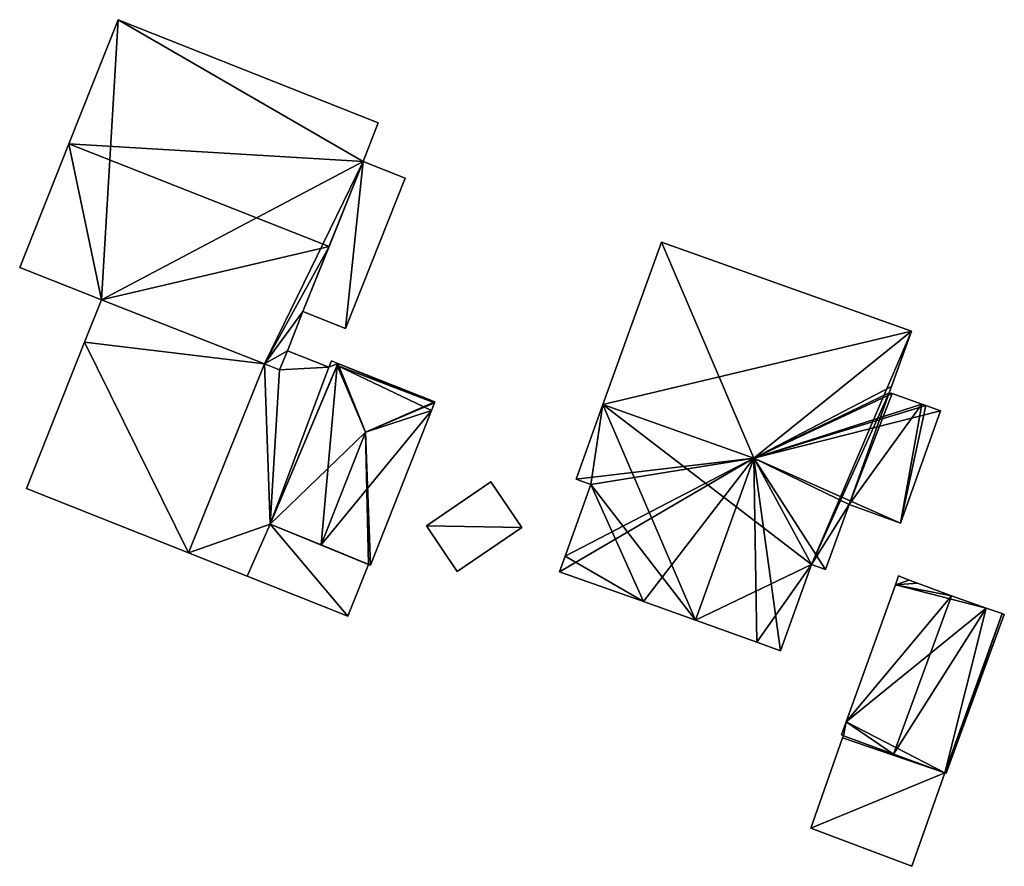
# Model space of a CAD drawing. Units: metres. Extents: x 70620 to 71202, y 348990 to 349510.
# Drawn here: x 70711 to 70743, y 349408 to 349436 of the extents above; entities that cross this region are included whole.
import ezdxf

# ---------------------------------------------------------------- set-up
doc = ezdxf.new("R2010")
doc.units = ezdxf.units.M
for name, color, linetype in [('FacadeFaces', 253, 'Continuous'), ('FloorBoundary', 4, 'Continuous'), ('FloorFaces', 253, 'Continuous'), ('OuterEaves', 4, 'Continuous'), ('RoofFaces', 24, 'Continuous'), ('RoofLines', 2, 'Continuous')]:
    doc.layers.add(name, color=color, linetype=linetype)

msp = doc.modelspace()

# ---------------------------------------------------------------- linework, layer by layer
at = {"layer": 'FacadeFaces'}
for points in [[(70714.126, 349435.91, 277.527), (70712.51, 349431.837, 274.548), (70712.51, 349431.837, 282.932), (70714.126, 349435.91, 277.527)], [(70714.126, 349435.91, 274.548), (70712.51, 349431.837, 274.548), (70714.126, 349435.91, 277.527), (70714.126, 349435.91, 274.548)], [(70722.666, 349432.521, 277.55), (70722.666, 349432.521, 274.548), (70714.126, 349435.91, 277.527), (70722.666, 349432.521, 277.55)], [(70722.666, 349432.521, 274.548), (70714.126, 349435.91, 274.548), (70714.126, 349435.91, 277.527), (70722.666, 349432.521, 274.548)], [(70722.164, 349431.255, 279.23), (70722.164, 349431.255, 274.548), (70722.666, 349432.521, 277.55), (70722.164, 349431.255, 279.23)], [(70722.164, 349431.255, 274.548), (70722.666, 349432.521, 274.548), (70722.666, 349432.521, 277.55), (70722.164, 349431.255, 274.548)], [(70712.51, 349431.837, 282.932), (70712.51, 349431.837, 274.548), (70710.898, 349427.775, 277.542), (70712.51, 349431.837, 282.932)], [(70712.51, 349431.837, 274.548), (70710.898, 349427.775, 274.548), (70710.898, 349427.775, 277.542), (70712.51, 349431.837, 274.548)], [(70722.164, 349431.255, 277.386), (70720.193, 349426.325, 274.532), (70720.193, 349426.325, 277.386), (70722.164, 349431.255, 277.386)], [(70722.164, 349431.255, 274.532), (70720.193, 349426.325, 274.532), (70722.164, 349431.255, 277.386), (70722.164, 349431.255, 274.532)], [(70721.05, 349428.468, 282.932), (70721.05, 349428.468, 274.548), (70722.164, 349431.255, 279.23), (70721.05, 349428.468, 282.932)], [(70721.05, 349428.468, 274.548), (70722.164, 349431.255, 274.548), (70722.164, 349431.255, 279.23), (70721.05, 349428.468, 274.548)], [(70723.548, 349430.706, 277.386), (70722.164, 349431.255, 274.532), (70722.164, 349431.255, 277.386), (70723.548, 349430.706, 277.386)], [(70723.548, 349430.706, 274.532), (70722.164, 349431.255, 274.532), (70723.548, 349430.706, 277.386), (70723.548, 349430.706, 274.532)], [(70721.59, 349425.771, 277.386), (70721.59, 349425.771, 274.532), (70723.548, 349430.706, 277.386), (70721.59, 349425.771, 277.386)], [(70723.548, 349430.706, 277.386), (70721.59, 349425.771, 274.532), (70723.548, 349430.706, 274.532), (70723.548, 349430.706, 277.386)], [(70720.193, 349426.325, 280.086), (70721.05, 349428.468, 274.548), (70721.05, 349428.468, 282.932), (70720.193, 349426.325, 280.086)], [(70720.193, 349426.325, 274.548), (70721.05, 349428.468, 274.548), (70720.193, 349426.325, 280.086), (70720.193, 349426.325, 274.548)], [(70731.955, 349428.609, 277.841), (70730.037, 349423.276, 274.281), (70730.037, 349423.276, 280.292), (70731.955, 349428.609, 277.841)], [(70731.955, 349428.609, 274.281), (70730.037, 349423.276, 274.281), (70731.955, 349428.609, 277.841), (70731.955, 349428.609, 274.281)], [(70740.165, 349425.687, 277.844), (70740.165, 349425.687, 274.281), (70731.955, 349428.609, 277.841), (70740.165, 349425.687, 277.844)], [(70740.165, 349425.687, 274.281), (70731.955, 349428.609, 274.281), (70731.955, 349428.609, 277.841), (70740.165, 349425.687, 274.281)], [(70710.898, 349427.775, 277.542), (70710.898, 349427.775, 274.548), (70713.578, 349426.711, 277.534), (70710.898, 349427.775, 277.542)], [(70710.898, 349427.775, 274.548), (70713.578, 349426.711, 274.548), (70713.578, 349426.711, 277.534), (70710.898, 349427.775, 274.548)], [(70713.578, 349426.711, 277.352), (70713.027, 349425.323, 274.564), (70713.027, 349425.323, 277.352), (70713.578, 349426.711, 277.352)], [(70713.578, 349426.711, 274.564), (70713.027, 349425.323, 274.564), (70713.578, 349426.711, 277.352), (70713.578, 349426.711, 274.564)], [(70713.578, 349426.711, 277.534), (70718.927, 349424.609, 274.548), (70718.927, 349424.609, 277.544), (70713.578, 349426.711, 277.534)], [(70713.578, 349426.711, 274.548), (70718.927, 349424.609, 274.548), (70713.578, 349426.711, 277.534), (70713.578, 349426.711, 274.548)], [(70718.927, 349424.609, 277.352), (70713.578, 349426.711, 274.564), (70713.578, 349426.711, 277.352), (70718.927, 349424.609, 277.352)], [(70718.927, 349424.609, 274.564), (70713.578, 349426.711, 274.564), (70718.927, 349424.609, 277.352), (70718.927, 349424.609, 274.564)], [(70719.684, 349425.043, 278.385), (70720.193, 349426.325, 274.548), (70720.193, 349426.325, 280.086), (70719.684, 349425.043, 278.385)], [(70719.684, 349425.043, 274.548), (70720.193, 349426.325, 274.548), (70719.684, 349425.043, 278.385), (70719.684, 349425.043, 274.548)], [(70720.193, 349426.325, 277.386), (70721.59, 349425.771, 274.532), (70721.59, 349425.771, 277.386), (70720.193, 349426.325, 277.386)], [(70720.193, 349426.325, 274.532), (70721.59, 349425.771, 274.532), (70720.193, 349426.325, 277.386), (70720.193, 349426.325, 274.532)], [(70739.504, 349423.869, 278.681), (70739.504, 349423.869, 274.281), (70740.165, 349425.687, 277.844), (70739.504, 349423.869, 278.681)], [(70739.504, 349423.869, 274.281), (70740.165, 349425.687, 274.281), (70740.165, 349425.687, 277.844), (70739.504, 349423.869, 274.281)], [(70713.027, 349425.323, 277.352), (70711.119, 349420.516, 274.564), (70711.119, 349420.516, 277.352), (70713.027, 349425.323, 277.352)], [(70713.027, 349425.323, 274.564), (70711.119, 349420.516, 274.564), (70713.027, 349425.323, 277.352), (70713.027, 349425.323, 274.564)], [(70719.423, 349424.418, 277.549), (70719.684, 349425.043, 274.548), (70719.684, 349425.043, 278.385), (70719.423, 349424.418, 277.549)], [(70719.423, 349424.418, 274.548), (70719.684, 349425.043, 274.548), (70719.423, 349424.418, 277.549), (70719.423, 349424.418, 274.548)], [(70719.684, 349425.043, 277.323), (70719.423, 349424.418, 274.538), (70719.423, 349424.418, 277.323), (70719.684, 349425.043, 277.323)], [(70719.684, 349425.043, 274.538), (70719.423, 349424.418, 274.538), (70719.684, 349425.043, 277.323), (70719.684, 349425.043, 274.538)], [(70721.042, 349424.505, 277.323), (70719.684, 349425.043, 274.538), (70719.684, 349425.043, 277.323), (70721.042, 349424.505, 277.323)], [(70721.042, 349424.505, 274.538), (70719.684, 349425.043, 274.538), (70721.042, 349424.505, 277.323), (70721.042, 349424.505, 274.538)], [(70716.441, 349418.405, 277.352), (70716.441, 349418.405, 274.564), (70718.927, 349424.609, 277.352), (70716.441, 349418.405, 277.352)], [(70718.927, 349424.609, 277.352), (70716.441, 349418.405, 274.564), (70718.927, 349424.609, 274.564), (70718.927, 349424.609, 277.352)], [(70718.927, 349424.609, 277.323), (70716.441, 349418.405, 274.538), (70716.441, 349418.405, 277.323), (70718.927, 349424.609, 277.323)], [(70718.927, 349424.609, 274.538), (70716.441, 349418.405, 274.538), (70718.927, 349424.609, 277.323), (70718.927, 349424.609, 274.538)], [(70718.927, 349424.609, 277.544), (70719.423, 349424.418, 274.548), (70719.423, 349424.418, 277.549), (70718.927, 349424.609, 277.544)], [(70718.927, 349424.609, 277.544), (70718.927, 349424.609, 274.548), (70719.423, 349424.418, 274.548), (70718.927, 349424.609, 277.544)], [(70719.423, 349424.418, 277.323), (70718.927, 349424.609, 274.538), (70718.927, 349424.609, 277.323), (70719.423, 349424.418, 277.323)], [(70719.423, 349424.418, 274.538), (70718.927, 349424.609, 274.538), (70719.423, 349424.418, 277.323), (70719.423, 349424.418, 274.538)], [(70719.122, 349419.349, 277.323), (70719.122, 349419.349, 274.538), (70721.341, 349424.627, 277.323), (70719.122, 349419.349, 277.323)], [(70721.341, 349424.627, 277.323), (70719.122, 349419.349, 274.538), (70721.341, 349424.627, 274.538), (70721.341, 349424.627, 277.323)], [(70721.125, 349424.713, 277.323), (70721.042, 349424.505, 274.538), (70721.042, 349424.505, 277.323), (70721.125, 349424.713, 277.323)], [(70721.125, 349424.713, 274.538), (70721.042, 349424.505, 274.538), (70721.125, 349424.713, 277.323), (70721.125, 349424.713, 274.538)], [(70721.341, 349424.627, 277.323), (70721.125, 349424.713, 274.538), (70721.125, 349424.713, 277.323), (70721.341, 349424.627, 277.323)], [(70721.341, 349424.627, 274.538), (70721.125, 349424.713, 274.538), (70721.341, 349424.627, 277.323), (70721.341, 349424.627, 274.538)], [(70721.341, 349424.627, 277.31), (70721.312, 349424.557, 274.504), (70721.312, 349424.557, 277.361), (70721.341, 349424.627, 277.31)], [(70721.341, 349424.627, 274.504), (70721.312, 349424.557, 274.504), (70721.341, 349424.627, 277.31), (70721.341, 349424.627, 274.504)], [(70724.526, 349423.363, 277.285), (70721.341, 349424.627, 274.504), (70721.341, 349424.627, 277.31), (70724.526, 349423.363, 277.285)], [(70724.526, 349423.363, 274.504), (70721.341, 349424.627, 274.504), (70724.526, 349423.363, 277.285), (70724.526, 349423.363, 274.504)], [(70721.312, 349424.557, 277.361), (70721.312, 349424.557, 274.504), (70719.122, 349419.349, 277.275), (70721.312, 349424.557, 277.361)], [(70719.122, 349419.349, 277.275), (70721.312, 349424.557, 274.504), (70719.122, 349419.349, 274.504), (70719.122, 349419.349, 277.275)], [(70739.426, 349423.665, 278.683), (70739.426, 349423.665, 274.281), (70739.504, 349423.869, 278.681), (70739.426, 349423.665, 278.683)], [(70739.504, 349423.869, 278.681), (70739.426, 349423.665, 274.281), (70739.504, 349423.869, 274.281), (70739.504, 349423.869, 278.681)], [(70739.525, 349423.639, 278.636), (70739.426, 349423.665, 274.281), (70739.426, 349423.665, 278.683), (70739.525, 349423.639, 278.636)], [(70739.525, 349423.639, 274.281), (70739.426, 349423.665, 274.281), (70739.525, 349423.639, 278.636), (70739.525, 349423.639, 274.281)], [(70740.504, 349423.288, 278.151), (70739.525, 349423.639, 274.281), (70739.525, 349423.639, 278.636), (70740.504, 349423.288, 278.151)], [(70740.504, 349423.288, 274.281), (70739.525, 349423.639, 274.281), (70740.504, 349423.288, 278.151), (70740.504, 349423.288, 274.281)], [(70724.411, 349423.08, 277.309), (70724.411, 349423.08, 274.504), (70724.514, 349423.333, 277.307), (70724.411, 349423.08, 277.309)], [(70724.411, 349423.08, 274.504), (70724.514, 349423.333, 274.504), (70724.514, 349423.333, 277.307), (70724.411, 349423.08, 274.504)], [(70724.514, 349423.333, 277.307), (70724.514, 349423.333, 274.504), (70724.526, 349423.363, 277.285), (70724.514, 349423.333, 277.307)], [(70724.514, 349423.333, 274.504), (70724.526, 349423.363, 274.504), (70724.526, 349423.363, 277.285), (70724.514, 349423.333, 274.504)], [(70740.632, 349423.243, 278.088), (70740.504, 349423.288, 274.281), (70740.504, 349423.288, 278.151), (70740.632, 349423.243, 278.088)], [(70740.632, 349423.243, 274.281), (70740.504, 349423.288, 274.281), (70740.632, 349423.243, 278.088), (70740.632, 349423.243, 274.281)], [(70722.414, 349418.001, 277.307), (70724.411, 349423.08, 274.504), (70724.411, 349423.08, 277.309), (70722.414, 349418.001, 277.307)], [(70722.414, 349418.001, 274.504), (70724.411, 349423.08, 274.504), (70722.414, 349418.001, 277.307), (70722.414, 349418.001, 274.504)], [(70730.037, 349423.276, 280.292), (70730.037, 349423.276, 274.281), (70729.154, 349420.822, 279.164), (70730.037, 349423.276, 280.292)], [(70730.037, 349423.276, 274.281), (70729.154, 349420.822, 274.281), (70729.154, 349420.822, 279.164), (70730.037, 349423.276, 274.281)], [(70739.801, 349419.386, 277.844), (70741.118, 349423.072, 274.281), (70741.118, 349423.072, 277.848), (70739.801, 349419.386, 277.844)], [(70739.801, 349419.386, 274.281), (70741.118, 349423.072, 274.281), (70739.801, 349419.386, 277.844), (70739.801, 349419.386, 274.281)], [(70741.118, 349423.072, 277.848), (70740.632, 349423.243, 274.281), (70740.632, 349423.243, 278.088), (70741.118, 349423.072, 277.848)], [(70741.118, 349423.072, 274.281), (70740.632, 349423.243, 274.281), (70741.118, 349423.072, 277.848), (70741.118, 349423.072, 274.281)], [(70726.356, 349420.739, 276.42), (70724.242, 349419.295, 274.517), (70724.242, 349419.295, 276.42), (70726.356, 349420.739, 276.42)], [(70726.356, 349420.739, 274.517), (70724.242, 349419.295, 274.517), (70726.356, 349420.739, 276.42), (70726.356, 349420.739, 274.517)], [(70727.378, 349419.242, 276.42), (70726.356, 349420.739, 274.517), (70726.356, 349420.739, 276.42), (70727.378, 349419.242, 276.42)], [(70727.378, 349419.242, 274.517), (70726.356, 349420.739, 274.517), (70727.378, 349419.242, 276.42), (70727.378, 349419.242, 274.517)], [(70729.154, 349420.822, 279.164), (70729.642, 349420.647, 274.281), (70729.642, 349420.647, 279.164), (70729.154, 349420.822, 279.164)], [(70729.154, 349420.822, 274.281), (70729.642, 349420.647, 274.281), (70729.154, 349420.822, 279.164), (70729.154, 349420.822, 274.281)], [(70711.119, 349420.516, 277.352), (70716.441, 349418.405, 274.564), (70716.441, 349418.405, 277.352), (70711.119, 349420.516, 277.352)], [(70711.119, 349420.516, 274.564), (70716.441, 349418.405, 274.564), (70711.119, 349420.516, 277.352), (70711.119, 349420.516, 274.564)], [(70729.642, 349420.647, 279.164), (70729.642, 349420.647, 274.281), (70728.799, 349418.303, 278.086), (70729.642, 349420.647, 279.164)], [(70729.642, 349420.647, 274.281), (70728.799, 349418.303, 274.281), (70728.799, 349418.303, 278.086), (70729.642, 349420.647, 274.281)], [(70737.343, 349417.856, 278.68), (70738.112, 349419.993, 274.281), (70738.112, 349419.993, 278.68), (70737.343, 349417.856, 278.68)], [(70737.343, 349417.856, 274.281), (70738.112, 349419.993, 274.281), (70737.343, 349417.856, 278.68), (70737.343, 349417.856, 274.281)], [(70738.112, 349419.993, 278.68), (70738.112, 349419.993, 274.281), (70739.801, 349419.386, 277.844), (70738.112, 349419.993, 278.68)], [(70738.112, 349419.993, 274.281), (70739.801, 349419.386, 274.281), (70739.801, 349419.386, 277.844), (70738.112, 349419.993, 274.281)], [(70718.368, 349417.64, 277.323), (70719.122, 349419.349, 274.538), (70719.122, 349419.349, 277.323), (70718.368, 349417.64, 277.323)], [(70718.368, 349417.64, 274.538), (70719.122, 349419.349, 274.538), (70718.368, 349417.64, 277.323), (70718.368, 349417.64, 274.538)], [(70719.122, 349419.349, 277.065), (70718.368, 349417.64, 274.647), (70718.368, 349417.64, 277.065), (70719.122, 349419.349, 277.065)], [(70719.122, 349419.349, 274.647), (70718.368, 349417.64, 274.647), (70719.122, 349419.349, 277.065), (70719.122, 349419.349, 274.647)], [(70719.122, 349419.349, 277.275), (70720.79, 349418.666, 274.504), (70720.79, 349418.666, 278.488), (70719.122, 349419.349, 277.275)], [(70719.122, 349419.349, 274.504), (70720.79, 349418.666, 274.504), (70719.122, 349419.349, 277.275), (70719.122, 349419.349, 274.504)], [(70722.342, 349418.03, 277.065), (70719.122, 349419.349, 274.647), (70719.122, 349419.349, 277.065), (70722.342, 349418.03, 277.065)], [(70722.342, 349418.03, 274.647), (70719.122, 349419.349, 274.647), (70722.342, 349418.03, 277.065), (70722.342, 349418.03, 274.647)], [(70724.242, 349419.295, 276.42), (70725.254, 349417.791, 274.517), (70725.254, 349417.791, 276.42), (70724.242, 349419.295, 276.42)], [(70724.242, 349419.295, 274.517), (70725.254, 349417.791, 274.517), (70724.242, 349419.295, 276.42), (70724.242, 349419.295, 274.517)], [(70725.254, 349417.791, 276.42), (70725.254, 349417.791, 274.517), (70727.378, 349419.242, 276.42), (70725.254, 349417.791, 276.42)], [(70727.378, 349419.242, 276.42), (70725.254, 349417.791, 274.517), (70727.378, 349419.242, 274.517), (70727.378, 349419.242, 276.42)], [(70720.79, 349418.666, 278.488), (70720.79, 349418.666, 274.504), (70722.342, 349418.03, 277.359), (70720.79, 349418.666, 278.488)], [(70720.79, 349418.666, 274.504), (70722.342, 349418.03, 274.504), (70722.342, 349418.03, 277.359), (70720.79, 349418.666, 274.504)], [(70716.441, 349418.405, 277.323), (70718.368, 349417.64, 274.538), (70718.368, 349417.64, 277.323), (70716.441, 349418.405, 277.323)], [(70716.441, 349418.405, 274.538), (70718.368, 349417.64, 274.538), (70716.441, 349418.405, 277.323), (70716.441, 349418.405, 274.538)], [(70728.799, 349418.303, 278.086), (70728.799, 349418.303, 274.281), (70728.612, 349417.783, 278.086), (70728.799, 349418.303, 278.086)], [(70728.799, 349418.303, 274.281), (70728.612, 349417.783, 274.281), (70728.612, 349417.783, 278.086), (70728.799, 349418.303, 274.281)], [(70721.667, 349416.33, 277.065), (70721.667, 349416.33, 274.647), (70722.342, 349418.03, 277.065), (70721.667, 349416.33, 277.065)], [(70722.342, 349418.03, 277.065), (70721.667, 349416.33, 274.647), (70722.342, 349418.03, 274.647), (70722.342, 349418.03, 277.065)], [(70722.342, 349418.03, 277.359), (70722.342, 349418.03, 274.504), (70722.414, 349418.001, 277.307), (70722.342, 349418.03, 277.359)], [(70722.342, 349418.03, 274.504), (70722.414, 349418.001, 274.504), (70722.414, 349418.001, 277.307), (70722.342, 349418.03, 274.504)], [(70735.865, 349415.191, 278.908), (70736.884, 349418.021, 274.281), (70736.884, 349418.021, 278.908), (70735.865, 349415.191, 278.908)], [(70735.865, 349415.191, 274.281), (70736.884, 349418.021, 274.281), (70735.865, 349415.191, 278.908), (70735.865, 349415.191, 274.281)], [(70736.884, 349418.021, 278.908), (70736.884, 349418.021, 274.281), (70737.343, 349417.856, 278.68), (70736.884, 349418.021, 278.908)], [(70736.884, 349418.021, 274.281), (70737.343, 349417.856, 274.281), (70737.343, 349417.856, 278.68), (70736.884, 349418.021, 274.281)], [(70718.368, 349417.64, 277.065), (70721.667, 349416.33, 274.647), (70721.667, 349416.33, 277.065), (70718.368, 349417.64, 277.065)], [(70718.368, 349417.64, 274.647), (70721.667, 349416.33, 274.647), (70718.368, 349417.64, 277.065), (70718.368, 349417.64, 274.647)], [(70728.612, 349417.783, 278.086), (70731.363, 349416.81, 274.281), (70731.363, 349416.81, 279.446), (70728.612, 349417.783, 278.086)], [(70728.612, 349417.783, 274.281), (70731.363, 349416.81, 274.281), (70728.612, 349417.783, 278.086), (70728.612, 349417.783, 274.281)], [(70739.739, 349417.648, 276.663), (70739.634, 349417.356, 274.381), (70739.634, 349417.356, 276.665), (70739.739, 349417.648, 276.663)], [(70739.739, 349417.648, 274.381), (70739.634, 349417.356, 274.381), (70739.739, 349417.648, 276.663), (70739.739, 349417.648, 274.381)], [(70740.091, 349417.511, 276.988), (70740.091, 349417.511, 274.381), (70739.739, 349417.648, 276.663), (70740.091, 349417.511, 276.988)], [(70739.739, 349417.648, 276.663), (70740.091, 349417.511, 274.381), (70739.739, 349417.648, 274.381), (70739.739, 349417.648, 276.663)], [(70740.356, 349417.408, 277.232), (70740.356, 349417.408, 274.381), (70740.091, 349417.511, 276.988), (70740.356, 349417.408, 277.232)], [(70740.356, 349417.408, 274.381), (70740.091, 349417.511, 274.381), (70740.091, 349417.511, 276.988), (70740.356, 349417.408, 274.381)], [(70739.634, 349417.356, 276.665), (70738.018, 349412.861, 274.381), (70738.018, 349412.861, 276.689), (70739.634, 349417.356, 276.665)], [(70739.634, 349417.356, 274.381), (70738.018, 349412.861, 274.381), (70739.634, 349417.356, 276.665), (70739.634, 349417.356, 274.381)], [(70741.478, 349417, 278.257), (70741.478, 349417, 274.381), (70740.356, 349417.408, 277.232), (70741.478, 349417, 278.257)], [(70741.478, 349417, 274.381), (70740.356, 349417.408, 274.381), (70740.356, 349417.408, 277.232), (70741.478, 349417, 274.381)], [(70742.608, 349416.589, 277.224), (70741.478, 349417, 274.381), (70741.478, 349417, 278.257), (70742.608, 349416.589, 277.224)], [(70742.608, 349416.589, 274.381), (70741.478, 349417, 274.381), (70742.608, 349416.589, 277.224), (70742.608, 349416.589, 274.381)], [(70731.363, 349416.81, 279.446), (70733.071, 349416.196, 274.281), (70733.071, 349416.196, 280.292), (70731.363, 349416.81, 279.446)], [(70731.363, 349416.81, 274.281), (70733.071, 349416.196, 274.281), (70731.363, 349416.81, 279.446), (70731.363, 349416.81, 274.281)], [(70743.136, 349416.411, 276.746), (70742.608, 349416.589, 274.381), (70742.608, 349416.589, 277.224), (70743.136, 349416.411, 276.746)], [(70743.136, 349416.411, 274.381), (70742.608, 349416.589, 274.381), (70743.136, 349416.411, 276.746), (70743.136, 349416.411, 274.381)], [(70733.071, 349416.196, 280.292), (70733.071, 349416.196, 274.281), (70735.086, 349415.472, 279.294), (70733.071, 349416.196, 280.292)], [(70733.071, 349416.196, 274.281), (70735.086, 349415.472, 274.281), (70735.086, 349415.472, 279.294), (70733.071, 349416.196, 274.281)], [(70741.297, 349411.17, 276.681), (70741.297, 349411.17, 274.381), (70743.208, 349416.387, 276.681), (70741.297, 349411.17, 276.681)], [(70741.297, 349411.17, 274.381), (70743.208, 349416.387, 274.381), (70743.208, 349416.387, 276.681), (70741.297, 349411.17, 274.381)], [(70743.208, 349416.387, 276.681), (70743.136, 349416.411, 274.381), (70743.136, 349416.411, 276.746), (70743.208, 349416.387, 276.681)], [(70743.208, 349416.387, 274.381), (70743.136, 349416.411, 274.381), (70743.208, 349416.387, 276.681), (70743.208, 349416.387, 274.381)], [(70735.086, 349415.472, 279.294), (70735.086, 349415.472, 274.281), (70735.865, 349415.191, 278.908), (70735.086, 349415.472, 279.294)], [(70735.086, 349415.472, 274.281), (70735.865, 349415.191, 274.281), (70735.865, 349415.191, 278.908), (70735.086, 349415.472, 274.281)], [(70738.018, 349412.861, 276.689), (70737.863, 349412.432, 274.381), (70737.863, 349412.432, 276.691), (70738.018, 349412.861, 276.689)], [(70738.018, 349412.861, 274.381), (70737.863, 349412.432, 274.381), (70738.018, 349412.861, 276.689), (70738.018, 349412.861, 274.381)], [(70737.902, 349412.33, 276.801), (70737.902, 349412.33, 274.415), (70736.859, 349409.369, 276.801), (70737.902, 349412.33, 276.801)], [(70736.859, 349409.369, 276.801), (70737.902, 349412.33, 274.415), (70736.859, 349409.369, 274.415), (70736.859, 349409.369, 276.801)], [(70737.863, 349412.432, 276.691), (70737.928, 349412.405, 274.381), (70737.928, 349412.405, 276.752), (70737.863, 349412.432, 276.691)], [(70737.863, 349412.432, 274.381), (70737.928, 349412.405, 274.381), (70737.863, 349412.432, 276.691), (70737.863, 349412.432, 274.381)], [(70737.928, 349412.405, 276.801), (70737.902, 349412.33, 274.415), (70737.902, 349412.33, 276.801), (70737.928, 349412.405, 276.801)], [(70737.928, 349412.405, 274.415), (70737.902, 349412.33, 274.415), (70737.928, 349412.405, 276.801), (70737.928, 349412.405, 274.415)], [(70737.928, 349412.405, 276.752), (70739.574, 349411.802, 274.381), (70739.574, 349411.802, 278.257), (70737.928, 349412.405, 276.752)], [(70737.928, 349412.405, 274.381), (70739.574, 349411.802, 274.381), (70737.928, 349412.405, 276.752), (70737.928, 349412.405, 274.381)], [(70741.256, 349411.185, 276.801), (70737.928, 349412.405, 274.415), (70737.928, 349412.405, 276.801), (70741.256, 349411.185, 276.801)], [(70741.256, 349411.185, 274.415), (70737.928, 349412.405, 274.415), (70741.256, 349411.185, 276.801), (70741.256, 349411.185, 274.415)], [(70739.574, 349411.802, 278.257), (70739.574, 349411.802, 274.381), (70741.256, 349411.185, 276.718), (70739.574, 349411.802, 278.257)], [(70739.574, 349411.802, 274.381), (70741.256, 349411.185, 274.381), (70741.256, 349411.185, 276.718), (70739.574, 349411.802, 274.381)], [(70740.175, 349408.117, 276.801), (70741.256, 349411.185, 274.415), (70741.256, 349411.185, 276.801), (70740.175, 349408.117, 276.801)], [(70740.175, 349408.117, 274.415), (70741.256, 349411.185, 274.415), (70740.175, 349408.117, 276.801), (70740.175, 349408.117, 274.415)], [(70741.256, 349411.185, 276.718), (70741.256, 349411.185, 274.381), (70741.297, 349411.17, 276.681), (70741.256, 349411.185, 276.718)], [(70741.256, 349411.185, 274.381), (70741.297, 349411.17, 274.381), (70741.297, 349411.17, 276.681), (70741.256, 349411.185, 274.381)], [(70736.859, 349409.369, 276.801), (70740.175, 349408.117, 274.415), (70740.175, 349408.117, 276.801), (70736.859, 349409.369, 276.801)], [(70736.859, 349409.369, 274.415), (70740.175, 349408.117, 274.415), (70736.859, 349409.369, 276.801), (70736.859, 349409.369, 274.415)]]:
    msp.add_3dface(points, dxfattribs=at)
at = {"layer": 'FloorBoundary'}
for points in [[(70719.423, 349424.418, 274.548), (70719.684, 349425.043, 274.548), (70720.193, 349426.325, 274.548), (70721.05, 349428.468, 274.548), (70722.164, 349431.255, 274.548), (70722.666, 349432.521, 274.548), (70714.126, 349435.91, 274.548), (70712.51, 349431.837, 274.548), (70710.898, 349427.775, 274.548), (70713.578, 349426.711, 274.548), (70718.927, 349424.609, 274.548), (70719.423, 349424.418, 274.548)], [(70723.548, 349430.706, 274.532), (70722.164, 349431.255, 274.532), (70720.193, 349426.325, 274.532), (70721.59, 349425.771, 274.532), (70723.548, 349430.706, 274.532)], [(70739.504, 349423.869, 274.281), (70740.165, 349425.687, 274.281), (70731.955, 349428.609, 274.281), (70730.037, 349423.276, 274.281), (70729.154, 349420.822, 274.281), (70729.642, 349420.647, 274.281), (70728.799, 349418.303, 274.281), (70728.612, 349417.783, 274.281), (70731.363, 349416.81, 274.281), (70733.071, 349416.196, 274.281), (70735.086, 349415.472, 274.281), (70735.865, 349415.191, 274.281), (70736.884, 349418.021, 274.281), (70737.343, 349417.856, 274.281), (70738.112, 349419.993, 274.281), (70739.801, 349419.386, 274.281), (70741.118, 349423.072, 274.281), (70740.632, 349423.243, 274.281), (70740.504, 349423.288, 274.281), (70739.525, 349423.639, 274.281), (70739.426, 349423.665, 274.281), (70739.504, 349423.869, 274.281)], [(70718.927, 349424.609, 274.564), (70713.578, 349426.711, 274.564), (70713.027, 349425.323, 274.564), (70711.119, 349420.516, 274.564), (70716.441, 349418.405, 274.564), (70718.927, 349424.609, 274.564)], [(70721.341, 349424.627, 274.538), (70721.125, 349424.713, 274.538), (70721.042, 349424.505, 274.538), (70719.684, 349425.043, 274.538), (70719.423, 349424.418, 274.538), (70718.927, 349424.609, 274.538), (70716.441, 349418.405, 274.538), (70718.368, 349417.64, 274.538), (70719.122, 349419.349, 274.538), (70721.341, 349424.627, 274.538)], [(70719.122, 349419.349, 274.504), (70720.79, 349418.666, 274.504), (70722.342, 349418.03, 274.504), (70722.414, 349418.001, 274.504), (70724.411, 349423.08, 274.504), (70724.514, 349423.333, 274.504), (70724.526, 349423.363, 274.504), (70721.341, 349424.627, 274.504), (70721.312, 349424.557, 274.504), (70719.122, 349419.349, 274.504)], [(70727.378, 349419.242, 274.517), (70726.356, 349420.739, 274.517), (70724.242, 349419.295, 274.517), (70725.254, 349417.791, 274.517), (70727.378, 349419.242, 274.517)], [(70722.342, 349418.03, 274.647), (70719.122, 349419.349, 274.647), (70718.368, 349417.64, 274.647), (70721.667, 349416.33, 274.647), (70722.342, 349418.03, 274.647)], [(70739.739, 349417.648, 274.381), (70739.634, 349417.356, 274.381), (70738.018, 349412.861, 274.381), (70737.863, 349412.432, 274.381), (70737.928, 349412.405, 274.381), (70739.574, 349411.802, 274.381), (70741.256, 349411.185, 274.381), (70741.297, 349411.17, 274.381), (70743.208, 349416.387, 274.381), (70743.136, 349416.411, 274.381), (70742.608, 349416.589, 274.381), (70741.478, 349417, 274.381), (70740.356, 349417.408, 274.381), (70740.091, 349417.511, 274.381), (70739.739, 349417.648, 274.381)], [(70736.859, 349409.369, 274.415), (70740.175, 349408.117, 274.415), (70741.256, 349411.185, 274.415), (70737.928, 349412.405, 274.415), (70737.902, 349412.33, 274.415), (70736.859, 349409.369, 274.415)]]:
    msp.add_polyline3d(points, dxfattribs=at)
at = {"layer": 'FloorFaces'}
for points in [[(70714.126, 349435.91, 274.548), (70713.578, 349426.711, 274.548), (70712.51, 349431.837, 274.548), (70714.126, 349435.91, 274.548)], [(70722.164, 349431.255, 274.548), (70713.578, 349426.711, 274.548), (70714.126, 349435.91, 274.548), (70722.164, 349431.255, 274.548)], [(70722.164, 349431.255, 274.548), (70714.126, 349435.91, 274.548), (70722.666, 349432.521, 274.548), (70722.164, 349431.255, 274.548)], [(70712.51, 349431.837, 274.548), (70713.578, 349426.711, 274.548), (70710.898, 349427.775, 274.548), (70712.51, 349431.837, 274.548)], [(70722.164, 349431.255, 274.548), (70718.927, 349424.609, 274.548), (70713.578, 349426.711, 274.548), (70722.164, 349431.255, 274.548)], [(70721.05, 349428.468, 274.548), (70718.927, 349424.609, 274.548), (70722.164, 349431.255, 274.548), (70721.05, 349428.468, 274.548)], [(70722.164, 349431.255, 274.532), (70721.59, 349425.771, 274.532), (70720.193, 349426.325, 274.532), (70722.164, 349431.255, 274.532)], [(70723.548, 349430.706, 274.532), (70721.59, 349425.771, 274.532), (70722.164, 349431.255, 274.532), (70723.548, 349430.706, 274.532)], [(70720.193, 349426.325, 274.548), (70718.927, 349424.609, 274.548), (70721.05, 349428.468, 274.548), (70720.193, 349426.325, 274.548)], [(70740.165, 349425.687, 274.281), (70730.037, 349423.276, 274.281), (70731.955, 349428.609, 274.281), (70740.165, 349425.687, 274.281)], [(70718.927, 349424.609, 274.564), (70713.027, 349425.323, 274.564), (70713.578, 349426.711, 274.564), (70718.927, 349424.609, 274.564)], [(70719.684, 349425.043, 274.548), (70718.927, 349424.609, 274.548), (70720.193, 349426.325, 274.548), (70719.684, 349425.043, 274.548)], [(70740.165, 349425.687, 274.281), (70736.884, 349418.021, 274.281), (70730.037, 349423.276, 274.281), (70740.165, 349425.687, 274.281)], [(70740.165, 349425.687, 274.281), (70739.426, 349423.665, 274.281), (70736.884, 349418.021, 274.281), (70740.165, 349425.687, 274.281)], [(70739.504, 349423.869, 274.281), (70739.426, 349423.665, 274.281), (70740.165, 349425.687, 274.281), (70739.504, 349423.869, 274.281)], [(70713.027, 349425.323, 274.564), (70716.441, 349418.405, 274.564), (70711.119, 349420.516, 274.564), (70713.027, 349425.323, 274.564)], [(70718.927, 349424.609, 274.564), (70716.441, 349418.405, 274.564), (70713.027, 349425.323, 274.564), (70718.927, 349424.609, 274.564)], [(70719.423, 349424.418, 274.548), (70718.927, 349424.609, 274.548), (70719.684, 349425.043, 274.548), (70719.423, 349424.418, 274.548)], [(70721.042, 349424.505, 274.538), (70719.423, 349424.418, 274.538), (70719.684, 349425.043, 274.538), (70721.042, 349424.505, 274.538)], [(70718.927, 349424.609, 274.538), (70719.122, 349419.349, 274.538), (70716.441, 349418.405, 274.538), (70718.927, 349424.609, 274.538)], [(70719.423, 349424.418, 274.538), (70719.122, 349419.349, 274.538), (70718.927, 349424.609, 274.538), (70719.423, 349424.418, 274.538)], [(70721.341, 349424.627, 274.538), (70719.122, 349419.349, 274.538), (70721.042, 349424.505, 274.538), (70721.341, 349424.627, 274.538)], [(70721.341, 349424.627, 274.538), (70721.042, 349424.505, 274.538), (70721.125, 349424.713, 274.538), (70721.341, 349424.627, 274.538)], [(70724.514, 349423.333, 274.504), (70721.312, 349424.557, 274.504), (70721.341, 349424.627, 274.504), (70724.514, 349423.333, 274.504)], [(70724.514, 349423.333, 274.504), (70721.341, 349424.627, 274.504), (70724.526, 349423.363, 274.504), (70724.514, 349423.333, 274.504)], [(70719.122, 349419.349, 274.504), (70721.312, 349424.557, 274.504), (70720.79, 349418.666, 274.504), (70719.122, 349419.349, 274.504)], [(70721.042, 349424.505, 274.538), (70719.122, 349419.349, 274.538), (70719.423, 349424.418, 274.538), (70721.042, 349424.505, 274.538)], [(70720.79, 349418.666, 274.504), (70721.312, 349424.557, 274.504), (70724.411, 349423.08, 274.504), (70720.79, 349418.666, 274.504)], [(70724.411, 349423.08, 274.504), (70721.312, 349424.557, 274.504), (70724.514, 349423.333, 274.504), (70724.411, 349423.08, 274.504)], [(70736.884, 349418.021, 274.281), (70739.426, 349423.665, 274.281), (70738.112, 349419.993, 274.281), (70736.884, 349418.021, 274.281)], [(70738.112, 349419.993, 274.281), (70739.426, 349423.665, 274.281), (70739.525, 349423.639, 274.281), (70738.112, 349419.993, 274.281)], [(70738.112, 349419.993, 274.281), (70739.525, 349423.639, 274.281), (70740.504, 349423.288, 274.281), (70738.112, 349419.993, 274.281)], [(70738.112, 349419.993, 274.281), (70740.504, 349423.288, 274.281), (70739.801, 349419.386, 274.281), (70738.112, 349419.993, 274.281)], [(70739.801, 349419.386, 274.281), (70740.504, 349423.288, 274.281), (70740.632, 349423.243, 274.281), (70739.801, 349419.386, 274.281)], [(70720.79, 349418.666, 274.504), (70724.411, 349423.08, 274.504), (70722.414, 349418.001, 274.504), (70720.79, 349418.666, 274.504)], [(70730.037, 349423.276, 274.281), (70729.642, 349420.647, 274.281), (70729.154, 349420.822, 274.281), (70730.037, 349423.276, 274.281)], [(70730.037, 349423.276, 274.281), (70733.071, 349416.196, 274.281), (70729.642, 349420.647, 274.281), (70730.037, 349423.276, 274.281)], [(70730.037, 349423.276, 274.281), (70736.884, 349418.021, 274.281), (70733.071, 349416.196, 274.281), (70730.037, 349423.276, 274.281)], [(70739.801, 349419.386, 274.281), (70740.632, 349423.243, 274.281), (70741.118, 349423.072, 274.281), (70739.801, 349419.386, 274.281)], [(70727.378, 349419.242, 274.517), (70724.242, 349419.295, 274.517), (70726.356, 349420.739, 274.517), (70727.378, 349419.242, 274.517)], [(70729.642, 349420.647, 274.281), (70731.363, 349416.81, 274.281), (70728.799, 349418.303, 274.281), (70729.642, 349420.647, 274.281)], [(70729.642, 349420.647, 274.281), (70733.071, 349416.196, 274.281), (70731.363, 349416.81, 274.281), (70729.642, 349420.647, 274.281)], [(70736.884, 349418.021, 274.281), (70738.112, 349419.993, 274.281), (70737.343, 349417.856, 274.281), (70736.884, 349418.021, 274.281)], [(70716.441, 349418.405, 274.538), (70719.122, 349419.349, 274.538), (70718.368, 349417.64, 274.538), (70716.441, 349418.405, 274.538)], [(70719.122, 349419.349, 274.647), (70721.667, 349416.33, 274.647), (70718.368, 349417.64, 274.647), (70719.122, 349419.349, 274.647)], [(70722.342, 349418.03, 274.647), (70721.667, 349416.33, 274.647), (70719.122, 349419.349, 274.647), (70722.342, 349418.03, 274.647)], [(70727.378, 349419.242, 274.517), (70725.254, 349417.791, 274.517), (70724.242, 349419.295, 274.517), (70727.378, 349419.242, 274.517)], [(70728.799, 349418.303, 274.281), (70731.363, 349416.81, 274.281), (70728.612, 349417.783, 274.281), (70728.799, 349418.303, 274.281)], [(70733.071, 349416.196, 274.281), (70736.884, 349418.021, 274.281), (70735.086, 349415.472, 274.281), (70733.071, 349416.196, 274.281)], [(70735.086, 349415.472, 274.281), (70736.884, 349418.021, 274.281), (70735.865, 349415.191, 274.281), (70735.086, 349415.472, 274.281)], [(70739.739, 349417.648, 274.381), (70740.091, 349417.511, 274.381), (70739.634, 349417.356, 274.381), (70739.739, 349417.648, 274.381)], [(70739.634, 349417.356, 274.381), (70740.091, 349417.511, 274.381), (70740.356, 349417.408, 274.381), (70739.634, 349417.356, 274.381)], [(70739.634, 349417.356, 274.381), (70742.608, 349416.589, 274.381), (70738.018, 349412.861, 274.381), (70739.634, 349417.356, 274.381)], [(70739.634, 349417.356, 274.381), (70740.356, 349417.408, 274.381), (70741.478, 349417, 274.381), (70739.634, 349417.356, 274.381)], [(70739.634, 349417.356, 274.381), (70741.478, 349417, 274.381), (70742.608, 349416.589, 274.381), (70739.634, 349417.356, 274.381)], [(70738.018, 349412.861, 274.381), (70742.608, 349416.589, 274.381), (70741.256, 349411.185, 274.381), (70738.018, 349412.861, 274.381)], [(70741.256, 349411.185, 274.381), (70742.608, 349416.589, 274.381), (70743.136, 349416.411, 274.381), (70741.256, 349411.185, 274.381)], [(70741.256, 349411.185, 274.381), (70743.136, 349416.411, 274.381), (70741.297, 349411.17, 274.381), (70741.256, 349411.185, 274.381)], [(70741.297, 349411.17, 274.381), (70743.136, 349416.411, 274.381), (70743.208, 349416.387, 274.381), (70741.297, 349411.17, 274.381)], [(70738.018, 349412.861, 274.381), (70737.928, 349412.405, 274.381), (70737.863, 349412.432, 274.381), (70738.018, 349412.861, 274.381)], [(70738.018, 349412.861, 274.381), (70739.574, 349411.802, 274.381), (70737.928, 349412.405, 274.381), (70738.018, 349412.861, 274.381)], [(70738.018, 349412.861, 274.381), (70741.256, 349411.185, 274.381), (70739.574, 349411.802, 274.381), (70738.018, 349412.861, 274.381)], [(70736.859, 349409.369, 274.415), (70737.902, 349412.33, 274.415), (70741.256, 349411.185, 274.415), (70736.859, 349409.369, 274.415)], [(70741.256, 349411.185, 274.415), (70737.902, 349412.33, 274.415), (70737.928, 349412.405, 274.415), (70741.256, 349411.185, 274.415)], [(70736.859, 349409.369, 274.415), (70741.256, 349411.185, 274.415), (70740.175, 349408.117, 274.415), (70736.859, 349409.369, 274.415)]]:
    msp.add_3dface(points, dxfattribs=at)
at = {"layer": 'OuterEaves'}
for points in [[(70722.666, 349432.521, 277.55), (70714.126, 349435.91, 277.527), (70712.51, 349431.837, 282.932), (70710.898, 349427.775, 277.542), (70713.578, 349426.711, 277.534), (70718.927, 349424.609, 277.544), (70719.423, 349424.418, 277.549), (70719.684, 349425.043, 278.385), (70720.193, 349426.325, 280.086), (70721.05, 349428.468, 282.932), (70722.164, 349431.255, 279.23), (70722.666, 349432.521, 277.55)], [(70721.59, 349425.771, 277.386), (70723.548, 349430.706, 277.386), (70722.164, 349431.255, 277.386), (70720.193, 349426.325, 277.386), (70721.59, 349425.771, 277.386)], [(70741.118, 349423.072, 277.848), (70740.632, 349423.243, 278.088), (70740.504, 349423.288, 278.151), (70739.525, 349423.639, 278.636), (70739.426, 349423.665, 278.683), (70739.504, 349423.869, 278.681), (70740.165, 349425.687, 277.844), (70731.955, 349428.609, 277.841), (70730.037, 349423.276, 280.292), (70729.154, 349420.822, 279.164), (70729.642, 349420.647, 279.164), (70728.799, 349418.303, 278.086), (70728.612, 349417.783, 278.086), (70731.363, 349416.81, 279.446), (70733.071, 349416.196, 280.292), (70735.086, 349415.472, 279.294), (70735.865, 349415.191, 278.908), (70736.884, 349418.021, 278.908), (70737.343, 349417.856, 278.68), (70738.112, 349419.993, 278.68), (70739.801, 349419.386, 277.844), (70741.118, 349423.072, 277.848)], [(70713.578, 349426.711, 277.352), (70713.027, 349425.323, 277.352), (70711.119, 349420.516, 277.352), (70716.441, 349418.405, 277.352), (70718.927, 349424.609, 277.352), (70713.578, 349426.711, 277.352)], [(70721.125, 349424.713, 277.323), (70721.042, 349424.505, 277.323), (70719.684, 349425.043, 277.323), (70719.423, 349424.418, 277.323), (70718.927, 349424.609, 277.323), (70716.441, 349418.405, 277.323), (70718.368, 349417.64, 277.323), (70719.122, 349419.349, 277.323), (70721.341, 349424.627, 277.323), (70721.125, 349424.713, 277.323)], [(70724.411, 349423.08, 277.309), (70724.514, 349423.333, 277.307), (70724.526, 349423.363, 277.285), (70721.341, 349424.627, 277.31), (70721.312, 349424.557, 277.361), (70719.122, 349419.349, 277.275), (70720.79, 349418.666, 278.488), (70722.342, 349418.03, 277.359), (70722.414, 349418.001, 277.307), (70724.411, 349423.08, 277.309)], [(70726.356, 349420.739, 276.42), (70724.242, 349419.295, 276.42), (70725.254, 349417.791, 276.42), (70727.378, 349419.242, 276.42), (70726.356, 349420.739, 276.42)], [(70722.342, 349418.03, 277.065), (70719.122, 349419.349, 277.065), (70718.368, 349417.64, 277.065), (70721.667, 349416.33, 277.065), (70722.342, 349418.03, 277.065)], [(70743.208, 349416.387, 276.681), (70743.136, 349416.411, 276.746), (70742.608, 349416.589, 277.224), (70741.478, 349417, 278.257), (70740.356, 349417.408, 277.232), (70740.091, 349417.511, 276.988), (70739.739, 349417.648, 276.663), (70739.634, 349417.356, 276.665), (70738.018, 349412.861, 276.689), (70737.863, 349412.432, 276.691), (70737.928, 349412.405, 276.752), (70739.574, 349411.802, 278.257), (70741.256, 349411.185, 276.718), (70741.297, 349411.17, 276.681), (70743.208, 349416.387, 276.681)], [(70740.175, 349408.117, 276.801), (70741.256, 349411.185, 276.801), (70737.928, 349412.405, 276.801), (70737.902, 349412.33, 276.801), (70736.859, 349409.369, 276.801), (70740.175, 349408.117, 276.801)]]:
    msp.add_polyline3d(points, dxfattribs=at)
at = {"layer": 'RoofFaces'}
for points in [[(70712.51, 349431.837, 282.932), (70722.164, 349431.255, 279.23), (70714.126, 349435.91, 277.527), (70712.51, 349431.837, 282.932)], [(70714.126, 349435.91, 277.527), (70722.164, 349431.255, 279.23), (70722.666, 349432.521, 277.55), (70714.126, 349435.91, 277.527)], [(70710.898, 349427.775, 277.542), (70713.578, 349426.711, 277.534), (70712.51, 349431.837, 282.932), (70710.898, 349427.775, 277.542)], [(70713.578, 349426.711, 277.534), (70721.05, 349428.468, 282.932), (70712.51, 349431.837, 282.932), (70713.578, 349426.711, 277.534)], [(70721.05, 349428.468, 282.932), (70722.164, 349431.255, 279.23), (70712.51, 349431.837, 282.932), (70721.05, 349428.468, 282.932)], [(70722.164, 349431.255, 277.386), (70720.193, 349426.325, 277.386), (70721.59, 349425.771, 277.386), (70722.164, 349431.255, 277.386)], [(70723.548, 349430.706, 277.386), (70722.164, 349431.255, 277.386), (70721.59, 349425.771, 277.386), (70723.548, 349430.706, 277.386)], [(70718.927, 349424.609, 277.544), (70721.05, 349428.468, 282.932), (70713.578, 349426.711, 277.534), (70718.927, 349424.609, 277.544)], [(70720.193, 349426.325, 280.086), (70721.05, 349428.468, 282.932), (70718.927, 349424.609, 277.544), (70720.193, 349426.325, 280.086)], [(70730.037, 349423.276, 280.292), (70734.986, 349421.519, 280.292), (70731.955, 349428.609, 277.841), (70730.037, 349423.276, 280.292)], [(70731.955, 349428.609, 277.841), (70734.986, 349421.519, 280.292), (70740.165, 349425.687, 277.844), (70731.955, 349428.609, 277.841)], [(70713.027, 349425.323, 277.352), (70718.927, 349424.609, 277.352), (70713.578, 349426.711, 277.352), (70713.027, 349425.323, 277.352)], [(70719.684, 349425.043, 278.385), (70720.193, 349426.325, 280.086), (70718.927, 349424.609, 277.544), (70719.684, 349425.043, 278.385)], [(70740.165, 349425.687, 277.844), (70734.986, 349421.519, 280.292), (70739.504, 349423.869, 278.681), (70740.165, 349425.687, 277.844)], [(70711.119, 349420.516, 277.352), (70716.441, 349418.405, 277.352), (70713.027, 349425.323, 277.352), (70711.119, 349420.516, 277.352)], [(70716.441, 349418.405, 277.352), (70718.927, 349424.609, 277.352), (70713.027, 349425.323, 277.352), (70716.441, 349418.405, 277.352)], [(70719.423, 349424.418, 277.549), (70719.684, 349425.043, 278.385), (70718.927, 349424.609, 277.544), (70719.423, 349424.418, 277.549)], [(70719.684, 349425.043, 277.323), (70719.423, 349424.418, 277.323), (70721.042, 349424.505, 277.323), (70719.684, 349425.043, 277.323)], [(70716.441, 349418.405, 277.323), (70719.122, 349419.349, 277.323), (70718.927, 349424.609, 277.323), (70716.441, 349418.405, 277.323)], [(70718.927, 349424.609, 277.323), (70719.122, 349419.349, 277.323), (70719.423, 349424.418, 277.323), (70718.927, 349424.609, 277.323)], [(70719.122, 349419.349, 277.323), (70721.341, 349424.627, 277.323), (70721.042, 349424.505, 277.323), (70719.122, 349419.349, 277.323)], [(70721.042, 349424.505, 277.323), (70721.341, 349424.627, 277.323), (70721.125, 349424.713, 277.323), (70721.042, 349424.505, 277.323)], [(70721.312, 349424.557, 277.361), (70722.247, 349422.366, 278.488), (70721.341, 349424.627, 277.31), (70721.312, 349424.557, 277.361)], [(70721.341, 349424.627, 277.31), (70722.247, 349422.366, 278.488), (70724.526, 349423.363, 277.285), (70721.341, 349424.627, 277.31)], [(70719.122, 349419.349, 277.275), (70722.247, 349422.366, 278.488), (70721.312, 349424.557, 277.361), (70719.122, 349419.349, 277.275)], [(70719.423, 349424.418, 277.323), (70719.122, 349419.349, 277.323), (70721.042, 349424.505, 277.323), (70719.423, 349424.418, 277.323)], [(70739.504, 349423.869, 278.681), (70734.986, 349421.519, 280.292), (70739.426, 349423.665, 278.683), (70739.504, 349423.869, 278.681)], [(70739.426, 349423.665, 278.683), (70734.986, 349421.519, 280.292), (70739.525, 349423.639, 278.636), (70739.426, 349423.665, 278.683)], [(70739.525, 349423.639, 278.636), (70734.986, 349421.519, 280.292), (70740.504, 349423.288, 278.151), (70739.525, 349423.639, 278.636)], [(70724.526, 349423.363, 277.285), (70722.247, 349422.366, 278.488), (70724.514, 349423.333, 277.307), (70724.526, 349423.363, 277.285)], [(70724.514, 349423.333, 277.307), (70722.247, 349422.366, 278.488), (70724.411, 349423.08, 277.309), (70724.514, 349423.333, 277.307)], [(70740.504, 349423.288, 278.151), (70734.986, 349421.519, 280.292), (70740.632, 349423.243, 278.088), (70740.504, 349423.288, 278.151)], [(70724.411, 349423.08, 277.309), (70722.247, 349422.366, 278.488), (70722.414, 349418.001, 277.307), (70724.411, 349423.08, 277.309)], [(70729.154, 349420.822, 279.164), (70734.986, 349421.519, 280.292), (70730.037, 349423.276, 280.292), (70729.154, 349420.822, 279.164)], [(70740.632, 349423.243, 278.088), (70734.986, 349421.519, 280.292), (70741.118, 349423.072, 277.848), (70740.632, 349423.243, 278.088)], [(70741.118, 349423.072, 277.848), (70734.986, 349421.519, 280.292), (70739.801, 349419.386, 277.844), (70741.118, 349423.072, 277.848)], [(70720.79, 349418.666, 278.488), (70722.247, 349422.366, 278.488), (70719.122, 349419.349, 277.275), (70720.79, 349418.666, 278.488)], [(70722.342, 349418.03, 277.359), (70722.247, 349422.366, 278.488), (70720.79, 349418.666, 278.488), (70722.342, 349418.03, 277.359)], [(70722.414, 349418.001, 277.307), (70722.247, 349422.366, 278.488), (70722.342, 349418.03, 277.359), (70722.414, 349418.001, 277.307)], [(70728.612, 349417.783, 278.086), (70734.986, 349421.519, 280.292), (70728.799, 349418.303, 278.086), (70728.612, 349417.783, 278.086)], [(70731.363, 349416.81, 279.446), (70734.986, 349421.519, 280.292), (70728.612, 349417.783, 278.086), (70731.363, 349416.81, 279.446)], [(70728.799, 349418.303, 278.086), (70734.986, 349421.519, 280.292), (70729.642, 349420.647, 279.164), (70728.799, 349418.303, 278.086)], [(70729.642, 349420.647, 279.164), (70734.986, 349421.519, 280.292), (70729.154, 349420.822, 279.164), (70729.642, 349420.647, 279.164)], [(70733.071, 349416.196, 280.292), (70734.986, 349421.519, 280.292), (70731.363, 349416.81, 279.446), (70733.071, 349416.196, 280.292)], [(70735.086, 349415.472, 279.294), (70734.986, 349421.519, 280.292), (70733.071, 349416.196, 280.292), (70735.086, 349415.472, 279.294)], [(70735.865, 349415.191, 278.908), (70734.986, 349421.519, 280.292), (70735.086, 349415.472, 279.294), (70735.865, 349415.191, 278.908)], [(70736.884, 349418.021, 278.908), (70734.986, 349421.519, 280.292), (70735.865, 349415.191, 278.908), (70736.884, 349418.021, 278.908)], [(70737.343, 349417.856, 278.68), (70734.986, 349421.519, 280.292), (70736.884, 349418.021, 278.908), (70737.343, 349417.856, 278.68)], [(70738.112, 349419.993, 278.68), (70734.986, 349421.519, 280.292), (70737.343, 349417.856, 278.68), (70738.112, 349419.993, 278.68)], [(70739.801, 349419.386, 277.844), (70734.986, 349421.519, 280.292), (70738.112, 349419.993, 278.68), (70739.801, 349419.386, 277.844)], [(70724.242, 349419.295, 276.42), (70727.378, 349419.242, 276.42), (70726.356, 349420.739, 276.42), (70724.242, 349419.295, 276.42)], [(70718.368, 349417.64, 277.323), (70719.122, 349419.349, 277.323), (70716.441, 349418.405, 277.323), (70718.368, 349417.64, 277.323)], [(70718.368, 349417.64, 277.065), (70721.667, 349416.33, 277.065), (70719.122, 349419.349, 277.065), (70718.368, 349417.64, 277.065)], [(70719.122, 349419.349, 277.065), (70721.667, 349416.33, 277.065), (70722.342, 349418.03, 277.065), (70719.122, 349419.349, 277.065)], [(70725.254, 349417.791, 276.42), (70727.378, 349419.242, 276.42), (70724.242, 349419.295, 276.42), (70725.254, 349417.791, 276.42)], [(70739.739, 349417.648, 276.663), (70739.634, 349417.356, 276.665), (70740.091, 349417.511, 276.988), (70739.739, 349417.648, 276.663)], [(70740.091, 349417.511, 276.988), (70739.634, 349417.356, 276.665), (70740.356, 349417.408, 277.232), (70740.091, 349417.511, 276.988)], [(70739.634, 349417.356, 276.665), (70738.018, 349412.861, 276.689), (70741.478, 349417, 278.257), (70739.634, 349417.356, 276.665)], [(70740.356, 349417.408, 277.232), (70739.634, 349417.356, 276.665), (70741.478, 349417, 278.257), (70740.356, 349417.408, 277.232)], [(70738.018, 349412.861, 276.689), (70739.574, 349411.802, 278.257), (70741.478, 349417, 278.257), (70738.018, 349412.861, 276.689)], [(70741.478, 349417, 278.257), (70739.574, 349411.802, 278.257), (70742.608, 349416.589, 277.224), (70741.478, 349417, 278.257)], [(70739.574, 349411.802, 278.257), (70741.256, 349411.185, 276.718), (70742.608, 349416.589, 277.224), (70739.574, 349411.802, 278.257)], [(70742.608, 349416.589, 277.224), (70741.256, 349411.185, 276.718), (70743.136, 349416.411, 276.746), (70742.608, 349416.589, 277.224)], [(70741.256, 349411.185, 276.718), (70741.297, 349411.17, 276.681), (70743.136, 349416.411, 276.746), (70741.256, 349411.185, 276.718)], [(70743.136, 349416.411, 276.746), (70741.297, 349411.17, 276.681), (70743.208, 349416.387, 276.681), (70743.136, 349416.411, 276.746)], [(70737.863, 349412.432, 276.691), (70737.928, 349412.405, 276.752), (70738.018, 349412.861, 276.689), (70737.863, 349412.432, 276.691)], [(70737.928, 349412.405, 276.752), (70739.574, 349411.802, 278.257), (70738.018, 349412.861, 276.689), (70737.928, 349412.405, 276.752)], [(70737.902, 349412.33, 276.801), (70736.859, 349409.369, 276.801), (70741.256, 349411.185, 276.801), (70737.902, 349412.33, 276.801)], [(70737.928, 349412.405, 276.801), (70737.902, 349412.33, 276.801), (70741.256, 349411.185, 276.801), (70737.928, 349412.405, 276.801)], [(70741.256, 349411.185, 276.801), (70736.859, 349409.369, 276.801), (70740.175, 349408.117, 276.801), (70741.256, 349411.185, 276.801)]]:
    msp.add_3dface(points, dxfattribs=at)
at = {"layer": 'RoofLines'}
for points in [[(70712.51, 349431.837, 282.932), (70721.05, 349428.468, 282.932)], [(70722.247, 349422.366, 278.488), (70721.312, 349424.557, 277.361)], [(70739.504, 349423.869, 278.681), (70734.986, 349421.519, 280.292)], [(70724.514, 349423.333, 277.307), (70722.247, 349422.366, 278.488)], [(70734.986, 349421.519, 280.292), (70730.037, 349423.276, 280.292)], [(70722.247, 349422.366, 278.488), (70720.79, 349418.666, 278.488)], [(70734.986, 349421.519, 280.292), (70728.799, 349418.303, 278.086)], [(70734.986, 349421.519, 280.292), (70733.071, 349416.196, 280.292)], [(70741.478, 349417, 278.257), (70739.574, 349411.802, 278.257)]]:
    msp.add_polyline3d(points, dxfattribs=at)

doc.saveas('drawing.dxf')
